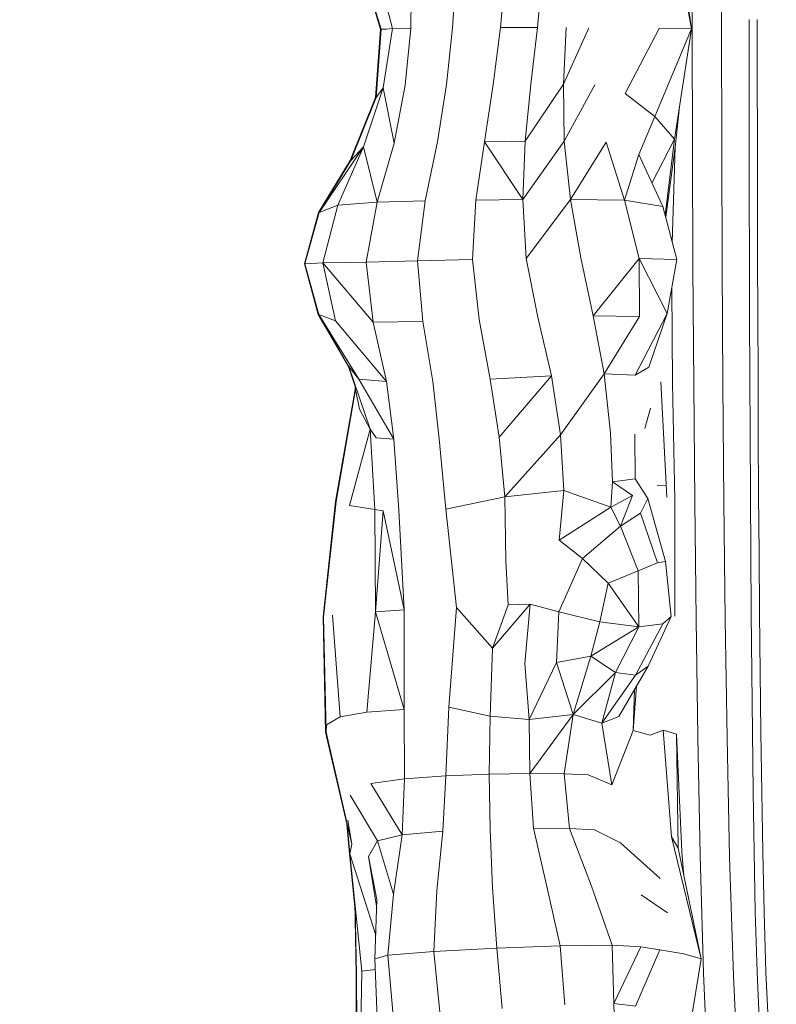
# Model space of a CAD drawing. Units: millimetres. Extents: x -605613228 to 17, y -1703671722 to 113.
# Drawn here: x -605611847 to -605611822, y -1703669727 to -1703669694 of the extents above; entities that cross this region are included whole.
import ezdxf

# ---------------------------------------------------------------- set-up
doc = ezdxf.new("R2010")
doc.units = ezdxf.units.MM
doc.layers.get('0').update_dxf_attribs({"lineweight": 9, "true_color": 0x1c1c1c})
doc.layers.get('Defpoints').update_dxf_attribs({"color": 3, "lineweight": 0})
doc.styles.add('2F обычный', font='Montserrat-Light.ttf', dxfattribs={"width": 0.8})
doc.dimstyles.new('stroitelniy3', dxfattribs={"dimtxt": 80, "dimasz": 30, "dimexe": 5, "dimexo": 10, "dimgap": 20, "dimtad": 1, "dimtoh": 1, "dimdec": 0, "dimrnd": 5, "dimtxsty": '2F обычный', "dimblk": 'ARCHTICK', "dimcen": 0.09, "dimdle": 2, "dimadec": 0, "dimazin": 2, "dimtfac": 1, "dimtdec": 0, "dimtmove": 1, "dimatfit": 3, "dimfxl": 10, "dimtfill": 1, "dimtolj": 1, "dimtzin": 0, "dimarcsym": 1})

# ---------------------------------------------------------------- blocks, each defined once
blk = doc.blocks.new('_ArchTick')
at = {"color": 0, "linetype": 'ByBlock', "const_width": 0.15}
blk.add_lwpolyline([(-0.5, -0.5), (0.5, 0.5)], dxfattribs=at)
blk = doc.blocks.new('*D218')
at = {"color": 0, "lineweight": -2, "transparency": 16777216}
for p, q in [((-605612311.103, -1703669696.714), (-605612311.103, -1703669933.137)), ((-605611513.521, -1703669696.692), (-605611513.521, -1703669933.137)), ((-605612313.103, -1703669928.137), (-605611511.521, -1703669928.137))]:
    blk.add_line(p, q, dxfattribs=at)
at = {"layer": 'Defpoints', "color": 0, "lineweight": 30, "transparency": 16777216}
for p in [(-605612311.103, -1703669686.714), (-605611513.521, -1703669686.692), (-605611513.521, -1703669928.137)]:
    blk.add_point(p, dxfattribs=at)
at = {"color": 0, "lineweight": -2, "transparency": 16777216, "xscale": 25, "yscale": 25, "zscale": 25, "rotation": 180}
blk.add_blockref('_ArchTick', (-605612311.103, -1703669928.137), dxfattribs=at)
at = {"color": 0, "lineweight": -2, "transparency": 16777216, "xscale": 25, "yscale": 25, "zscale": 25}
blk.add_blockref('_ArchTick', (-605611513.521, -1703669928.137), dxfattribs=at)
at = {"color": 0, "transparency": 16777216, "insert": (-605611912.312, -1703669882.78), "char_height": 50, "attachment_point": 5, "style": '2F обычный', "bg_fill": 3, "box_fill_scale": 1.1, "bg_fill_color": 256, "bg_fill_true_color": 13158600, "bg_fill_transparency": 0}
blk.add_mtext('\\A1;800', dxfattribs=at)
blk = doc.blocks.new('*D220')
at = {"color": 0, "lineweight": -2, "transparency": 16777216}
for p, q in [((-605611289.696, -1703669787.532), (-605611289.696, -1703668943.912)), ((-605611902.083, -1703668945.912), (-605611284.696, -1703668945.912)), ((-605611683.183, -1703669785.532), (-605611284.696, -1703669785.532))]:
    blk.add_line(p, q, dxfattribs=at)
at = {"layer": 'Defpoints', "color": 0, "lineweight": 30, "transparency": 16777216}
for p in [(-605611912.083, -1703668945.912), (-605611289.696, -1703668945.912), (-605611693.183, -1703669785.532)]:
    blk.add_point(p, dxfattribs=at)
at = {"color": 0, "lineweight": -2, "transparency": 16777216, "xscale": 25, "yscale": 25, "zscale": 25}
for p, rotation in [((-605611289.696, -1703668945.912), 90), ((-605611289.696, -1703669785.532), 270)]:
    blk.add_blockref('_ArchTick', p, dxfattribs=dict(at, rotation=rotation))
at = {"color": 0, "transparency": 16777216, "insert": (-605611335.053, -1703669365.722), "char_height": 50, "attachment_point": 5, "rotation": 90, "style": '2F обычный', "bg_fill": 3, "box_fill_scale": 1.1, "bg_fill_color": 256, "bg_fill_true_color": 13158600, "bg_fill_transparency": 0}
blk.add_mtext('\\A1;840', dxfattribs=at)

msp = doc.modelspace()

# ---------------------------------------------------------------- linework, layer by layer
at = {"color": 0, "linetype": 'Continuous', "lineweight": 0}
for p, q in [((-605611824.326, -1703669694.46), (-605611824.881, -1703669690.558)), ((-605611824.311, -1703669690.582), (-605611824.305, -1703669694.511)), ((-605611823.33, -1703669694.46), (-605611823.336, -1703669690.526)), ((-605611834.632, -1703669694.471), (-605611835.751, -1703669690.787)), ((-605611834.614, -1703669694.471), (-605611835.735, -1703669690.787)), ((-605611824.326, -1703669694.46), (-605611825.006, -1703669690.798)), ((-605611834.232, -1703669694.446), (-605611834.843, -1703669692.199)), ((-605611833.626, -1703669694.43), (-605611833.61, -1703669692.523)), ((-605611832.124, -1703669692.525), (-605611832.246, -1703669694.419)), ((-605611830.659, -1703669694.412), (-605611830.484, -1703669692.515)), ((-605611829.256, -1703669692.518), (-605611829.434, -1703669694.409)), ((-605611822.416, -1703669696.119), (-605611822.418, -1703669694.147)), ((-605611822.148, -1703669694.148), (-605611822.145, -1703669696.119)), ((-605611834.802, -1703669696.734), (-605611834.632, -1703669694.471)), ((-605611834.783, -1703669696.734), (-605611834.614, -1703669694.471)), ((-605611834.621, -1703669694.478), (-605611834.632, -1703669694.471)), ((-605611834.621, -1703669694.478), (-605611834.615, -1703669694.478)), ((-605611834.437, -1703669694.462), (-605611834.614, -1703669694.471)), ((-605611834.549, -1703669696.415), (-605611834.232, -1703669694.446)), ((-605611834.437, -1703669694.462), (-605611834.232, -1703669694.446)), ((-605611833.626, -1703669694.43), (-605611834.232, -1703669694.446)), ((-605611833.626, -1703669694.43), (-605611833.814, -1703669696.329)), ((-605611832.445, -1703669696.302), (-605611832.246, -1703669694.419)), ((-605611830.659, -1703669694.412), (-605611830.904, -1703669696.3)), ((-605611830.659, -1703669694.412), (-605611829.434, -1703669694.409)), ((-605611829.652, -1703669696.289), (-605611829.434, -1703669694.409)), ((-605611828.486, -1703669694.412), (-605611828.569, -1703669696.287)), ((-605611827.733, -1703669694.424), (-605611828.569, -1703669696.287)), ((-605611826.529, -1703669696.599), (-605611825.402, -1703669694.449)), ((-605611824.326, -1703669694.46), (-605611825.543, -1703669697.359)), ((-605611824.326, -1703669694.46), (-605611825.402, -1703669694.449)), ((-605611824.326, -1703669694.46), (-605611824.885, -1703669698.115)), ((-605611824.294, -1703669698.434), (-605611824.305, -1703669694.511)), ((-605611823.33, -1703669694.46), (-605611823.321, -1703669698.39)), ((-605611822.416, -1703669696.119), (-605611822.413, -1703669698.09)), ((-605611822.142, -1703669698.091), (-605611822.145, -1703669696.119)), ((-605611834.549, -1703669696.415), (-605611835.197, -1703669698.372)), ((-605611834.549, -1703669696.415), (-605611834.783, -1703669696.734)), ((-605611834.185, -1703669698.246), (-605611834.549, -1703669696.415)), ((-605611834.185, -1703669698.246), (-605611833.814, -1703669696.329)), ((-605611832.445, -1703669696.302), (-605611832.741, -1703669698.206)), ((-605611831.186, -1703669698.202), (-605611830.904, -1703669696.3)), ((-605611828.569, -1703669696.287), (-605611829.838, -1703669698.183)), ((-605611829.652, -1703669696.289), (-605611829.838, -1703669698.183)), ((-605611828.545, -1703669698.179), (-605611828.569, -1703669696.287)), ((-605611828.545, -1703669698.179), (-605611827.532, -1703669696.316)), ((-605611835.635, -1703669698.827), (-605611834.802, -1703669696.734)), ((-605611835.616, -1703669698.827), (-605611834.783, -1703669696.734)), ((-605611834.802, -1703669696.734), (-605611834.814, -1703669696.813)), ((-605611834.796, -1703669696.767), (-605611834.802, -1703669696.734)), ((-605611825.543, -1703669697.359), (-605611826.529, -1703669696.599)), ((-605611824.863, -1703669698.385), (-605611824.721, -1703669697.039)), ((-605611826.07, -1703669698.618), (-605611825.543, -1703669697.359)), ((-605611825.543, -1703669697.359), (-605611824.885, -1703669698.115)), ((-605611833.152, -1703669700.16), (-605611832.741, -1703669698.206)), ((-605611831.186, -1703669698.202), (-605611831.472, -1703669700.139)), ((-605611831.186, -1703669698.202), (-605611829.838, -1703669698.183)), ((-605611831.186, -1703669698.202), (-605611829.92, -1703669700.118)), ((-605611828.545, -1703669698.179), (-605611829.92, -1703669700.118)), ((-605611829.92, -1703669700.118), (-605611829.838, -1703669698.183)), ((-605611828.545, -1703669698.179), (-605611828.333, -1703669700.113)), ((-605611824.885, -1703669698.115), (-605611825.635, -1703669699.557)), ((-605611825.197, -1703669700.632), (-605611824.885, -1703669698.115)), ((-605611822.409, -1703669700.06), (-605611822.413, -1703669698.09)), ((-605611822.142, -1703669698.091), (-605611822.138, -1703669700.061)), ((-605611836.673, -1703669700.552), (-605611835.197, -1703669698.372)), ((-605611836.049, -1703669700.303), (-605611835.197, -1703669698.372)), ((-605611835.616, -1703669698.827), (-605611835.197, -1703669698.372)), ((-605611834.749, -1703669700.206), (-605611835.197, -1703669698.372)), ((-605611834.185, -1703669698.246), (-605611834.749, -1703669700.206)), ((-605611828.333, -1703669700.113), (-605611827.153, -1703669698.219)), ((-605611826.549, -1703669700.139), (-605611827.153, -1703669698.219)), ((-605611824.863, -1703669698.385), (-605611825.181, -1703669700.692)), ((-605611824.964, -1703669701.536), (-605611824.863, -1703669698.385)), ((-605611824.294, -1703669698.434), (-605611824.277, -1703669702.348)), ((-605611823.305, -1703669702.313), (-605611823.321, -1703669698.39)), ((-605611835.635, -1703669698.827), (-605611836.692, -1703669700.552)), ((-605611835.616, -1703669698.827), (-605611836.673, -1703669700.552)), ((-605611835.635, -1703669698.827), (-605611835.629, -1703669698.847)), ((-605611826.07, -1703669698.618), (-605611826.549, -1703669700.139)), ((-605611826.07, -1703669698.618), (-605611825.271, -1703669700.344)), ((-605611833.152, -1703669700.16), (-605611834.749, -1703669700.206)), ((-605611833.152, -1703669700.16), (-605611833.407, -1703669702.15)), ((-605611831.589, -1703669702.106), (-605611831.472, -1703669700.139)), ((-605611829.92, -1703669700.118), (-605611831.472, -1703669700.139)), ((-605611829.92, -1703669700.118), (-605611829.809, -1703669702.071)), ((-605611829.809, -1703669702.071), (-605611828.333, -1703669700.113)), ((-605611827.993, -1703669702.054), (-605611828.333, -1703669700.113)), ((-605611826.549, -1703669700.139), (-605611828.333, -1703669700.113)), ((-605611826.549, -1703669700.139), (-605611825.271, -1703669700.344)), ((-605611826.549, -1703669700.139), (-605611826.066, -1703669702.069)), ((-605611822.409, -1703669700.06), (-605611822.404, -1703669702.03)), ((-605611822.133, -1703669702.031), (-605611822.138, -1703669700.061)), ((-605611836.049, -1703669700.303), (-605611836.673, -1703669700.552)), ((-605611836.049, -1703669700.303), (-605611836.546, -1703669702.221)), ((-605611836.049, -1703669700.303), (-605611834.749, -1703669700.206)), ((-605611835.111, -1703669702.191), (-605611834.749, -1703669700.206)), ((-605611824.817, -1703669702.109), (-605611825.271, -1703669700.344)), ((-605611837.159, -1703669702.246), (-605611836.692, -1703669700.552)), ((-605611837.14, -1703669702.246), (-605611836.673, -1703669700.552)), ((-605611836.678, -1703669700.569), (-605611836.692, -1703669700.552)), ((-605611831.589, -1703669702.106), (-605611833.407, -1703669702.15)), ((-605611831.589, -1703669702.106), (-605611831.362, -1703669704.096)), ((-605611829.418, -1703669704.017), (-605611829.809, -1703669702.071)), ((-605611827.993, -1703669702.054), (-605611827.586, -1703669703.97)), ((-605611826.066, -1703669702.069), (-605611827.586, -1703669703.97)), ((-605611826.045, -1703669704), (-605611826.066, -1703669702.069)), ((-605611826.066, -1703669702.069), (-605611825.133, -1703669703.901)), ((-605611824.817, -1703669702.109), (-605611826.066, -1703669702.069)), ((-605611824.817, -1703669702.109), (-605611825.133, -1703669703.901)), ((-605611822.398, -1703669703.997), (-605611822.404, -1703669702.03)), ((-605611822.133, -1703669702.031), (-605611822.127, -1703669703.999)), ((-605611837.159, -1703669702.246), (-605611836.703, -1703669703.934)), ((-605611837.159, -1703669702.246), (-605611837.14, -1703669702.247)), ((-605611837.14, -1703669702.246), (-605611836.546, -1703669702.221)), ((-605611837.14, -1703669702.246), (-605611836.684, -1703669703.934)), ((-605611835.111, -1703669702.191), (-605611836.546, -1703669702.221)), ((-605611836.13, -1703669704.14), (-605611836.546, -1703669702.221)), ((-605611836.546, -1703669702.221), (-605611834.878, -1703669704.186)), ((-605611835.111, -1703669702.191), (-605611833.407, -1703669702.15)), ((-605611835.111, -1703669702.191), (-605611834.878, -1703669704.186)), ((-605611833.235, -1703669704.162), (-605611833.407, -1703669702.15)), ((-605611824.252, -1703669706.25), (-605611824.277, -1703669702.348)), ((-605611823.305, -1703669702.313), (-605611823.283, -1703669706.224)), ((-605611824.983, -1703669703.048), (-605611824.954, -1703669706.207)), ((-605611836.688, -1703669703.918), (-605611836.703, -1703669703.934)), ((-605611835.699, -1703669705.653), (-605611836.703, -1703669703.934)), ((-605611836.13, -1703669704.14), (-605611836.684, -1703669703.934)), ((-605611836.684, -1703669703.934), (-605611835.357, -1703669706.069)), ((-605611835.68, -1703669705.653), (-605611836.684, -1703669703.934)), ((-605611829.418, -1703669704.017), (-605611828.964, -1703669705.964)), ((-605611826.045, -1703669704), (-605611827.586, -1703669703.97)), ((-605611827.223, -1703669705.895), (-605611827.586, -1703669703.97)), ((-605611827.223, -1703669705.895), (-605611826.045, -1703669704)), ((-605611825.133, -1703669703.901), (-605611826.189, -1703669705.939)), ((-605611825.735, -1703669705.68), (-605611825.133, -1703669703.901)), ((-605611822.398, -1703669703.997), (-605611822.39, -1703669705.963)), ((-605611822.12, -1703669705.965), (-605611822.127, -1703669703.999)), ((-605611834.441, -1703669706.157), (-605611836.13, -1703669704.14)), ((-605611833.235, -1703669704.162), (-605611834.878, -1703669704.186)), ((-605611834.441, -1703669706.157), (-605611834.878, -1703669704.186)), ((-605611833.235, -1703669704.162), (-605611832.905, -1703669706.147)), ((-605611830.998, -1703669706.072), (-605611831.362, -1703669704.096)), ((-605611835.699, -1703669705.653), (-605611835.694, -1703669705.631)), ((-605611835.699, -1703669705.653), (-605611835.476, -1703669706.321)), ((-605611835.68, -1703669705.653), (-605611835.357, -1703669706.069)), ((-605611835.68, -1703669705.653), (-605611834.983, -1703669707.736)), ((-605611825.735, -1703669705.68), (-605611826.189, -1703669705.939)), ((-605611830.998, -1703669706.072), (-605611828.964, -1703669705.964)), ((-605611830.701, -1703669707.998), (-605611828.964, -1703669705.964)), ((-605611828.663, -1703669707.918), (-605611828.964, -1703669705.964)), ((-605611827.223, -1703669705.895), (-605611828.663, -1703669707.918)), ((-605611827.223, -1703669705.895), (-605611826.189, -1703669705.939)), ((-605611827.223, -1703669705.895), (-605611827.016, -1703669707.865)), ((-605611822.382, -1703669707.928), (-605611822.39, -1703669705.963)), ((-605611822.12, -1703669705.965), (-605611822.111, -1703669707.93)), ((-605611835.477, -1703669706.42), (-605611835.475, -1703669706.266)), ((-605611835.477, -1703669706.42), (-605611835.461, -1703669706.308)), ((-605611835.461, -1703669706.42), (-605611835.459, -1703669706.313)), ((-605611834.441, -1703669706.157), (-605611835.357, -1703669706.069)), ((-605611834.19, -1703669708.067), (-605611835.357, -1703669706.069)), ((-605611834.441, -1703669706.157), (-605611834.19, -1703669708.067)), ((-605611832.687, -1703669708.055), (-605611832.905, -1703669706.147)), ((-605611830.998, -1703669706.072), (-605611830.701, -1703669707.998)), ((-605611825.338, -1703669706.16), (-605611825.139, -1703669709.988)), ((-605611824.877, -1703669710.08), (-605611824.954, -1703669706.207)), ((-605611824.252, -1703669706.25), (-605611824.218, -1703669710.146)), ((-605611823.251, -1703669710.133), (-605611823.283, -1703669706.224)), ((-605611836.122, -1703669710.135), (-605611835.477, -1703669706.42)), ((-605611836.106, -1703669710.135), (-605611835.461, -1703669706.42)), ((-605611835.477, -1703669706.42), (-605611835.472, -1703669706.485)), ((-605611835.326, -1703669707.064), (-605611835.461, -1703669706.42)), ((-605611835.326, -1703669707.064), (-605611834.983, -1703669707.736)), ((-605611825.683, -1703669707.036), (-605611825.873, -1703669707.713)), ((-605611834.983, -1703669707.736), (-605611835.664, -1703669710.261)), ((-605611834.78, -1703669708.015), (-605611834.983, -1703669707.736)), ((-605611834.821, -1703669710.395), (-605611834.983, -1703669707.736)), ((-605611830.514, -1703669709.975), (-605611830.701, -1703669707.998)), ((-605611830.514, -1703669709.975), (-605611828.663, -1703669707.918)), ((-605611828.663, -1703669707.918), (-605611828.562, -1703669709.77)), ((-605611826.948, -1703669709.476), (-605611827.016, -1703669707.865)), ((-605611826.202, -1703669707.893), (-605611826.194, -1703669709.385)), ((-605611822.382, -1703669707.928), (-605611822.371, -1703669709.893)), ((-605611822.1, -1703669709.896), (-605611822.111, -1703669707.93)), ((-605611834.78, -1703669708.015), (-605611834.19, -1703669708.067)), ((-605611834.028, -1703669710.421), (-605611834.19, -1703669708.067)), ((-605611832.687, -1703669708.055), (-605611832.464, -1703669710.386)), ((-605611826.948, -1703669709.476), (-605611827.002, -1703669710.323)), ((-605611826.948, -1703669709.476), (-605611826.194, -1703669709.385)), ((-605611826.948, -1703669709.476), (-605611826.278, -1703669709.935)), ((-605611825.77, -1703669710.029), (-605611826.194, -1703669709.385)), ((-605611825.203, -1703669709.596), (-605611825.464, -1703669709.608)), ((-605611830.514, -1703669709.975), (-605611828.562, -1703669709.77)), ((-605611828.709, -1703669711.412), (-605611828.562, -1703669709.77)), ((-605611828.562, -1703669709.77), (-605611827.002, -1703669710.323)), ((-605611826.278, -1703669709.935), (-605611827.002, -1703669710.323)), ((-605611826.679, -1703669710.952), (-605611826.278, -1703669709.935)), ((-605611822.358, -1703669711.86), (-605611822.371, -1703669709.893)), ((-605611822.1, -1703669709.896), (-605611822.087, -1703669711.864)), ((-605611836.122, -1703669710.135), (-605611836.539, -1703669713.96)), ((-605611836.106, -1703669710.135), (-605611836.522, -1703669713.96)), ((-605611834.821, -1703669710.395), (-605611835.664, -1703669710.261)), ((-605611830.514, -1703669709.975), (-605611832.464, -1703669710.386)), ((-605611830.514, -1703669709.975), (-605611830.479, -1703669712.104)), ((-605611825.77, -1703669710.029), (-605611826.021, -1703669710.513)), ((-605611825.77, -1703669710.029), (-605611825.185, -1703669712.121)), ((-605611824.877, -1703669710.08), (-605611824.873, -1703669713.93)), ((-605611824.171, -1703669714.043), (-605611824.218, -1703669710.146)), ((-605611823.251, -1703669710.133), (-605611823.206, -1703669714.047)), ((-605611834.821, -1703669710.395), (-605611834.545, -1703669710.437)), ((-605611834.821, -1703669710.395), (-605611834.797, -1703669713.79)), ((-605611834.797, -1703669713.79), (-605611834.545, -1703669710.437)), ((-605611834.545, -1703669710.437), (-605611833.856, -1703669713.726)), ((-605611834.028, -1703669710.421), (-605611833.856, -1703669713.726)), ((-605611832.121, -1703669713.644), (-605611832.464, -1703669710.386)), ((-605611828.709, -1703669711.412), (-605611827.002, -1703669710.323)), ((-605611826.679, -1703669710.952), (-605611827.002, -1703669710.323)), ((-605611826.679, -1703669710.952), (-605611826.021, -1703669710.513)), ((-605611825.452, -1703669712.162), (-605611826.021, -1703669710.513)), ((-605611826.679, -1703669710.952), (-605611827.944, -1703669712.025)), ((-605611826.679, -1703669710.952), (-605611826.091, -1703669712.436)), ((-605611828.709, -1703669711.412), (-605611827.944, -1703669712.025)), ((-605611822.358, -1703669711.86), (-605611822.343, -1703669713.829)), ((-605611822.07, -1703669713.834), (-605611822.087, -1703669711.864)), ((-605611830.401, -1703669713.554), (-605611830.479, -1703669712.104)), ((-605611828.725, -1703669713.792), (-605611827.944, -1703669712.025)), ((-605611827.087, -1703669712.835), (-605611827.944, -1703669712.025)), ((-605611825.452, -1703669712.162), (-605611826.091, -1703669712.436)), ((-605611825.452, -1703669712.162), (-605611825.185, -1703669712.121)), ((-605611825.003, -1703669713.945), (-605611825.185, -1703669712.121)), ((-605611827.087, -1703669712.835), (-605611826.091, -1703669712.436)), ((-605611826.067, -1703669714.29), (-605611826.091, -1703669712.436)), ((-605611827.087, -1703669712.835), (-605611827.368, -1703669714.127)), ((-605611826.067, -1703669714.29), (-605611827.087, -1703669712.835)), ((-605611830.92, -1703669714.999), (-605611829.673, -1703669713.532)), ((-605611830.401, -1703669713.554), (-605611830.92, -1703669714.999)), ((-605611830.401, -1703669713.554), (-605611829.673, -1703669713.532)), ((-605611829.853, -1703669715.499), (-605611829.673, -1703669713.532)), ((-605611828.725, -1703669713.792), (-605611829.673, -1703669713.532)), ((-605611834.797, -1703669713.79), (-605611835.084, -1703669717.123)), ((-605611834.797, -1703669713.79), (-605611833.856, -1703669713.726)), ((-605611833.851, -1703669717.029), (-605611834.797, -1703669713.79)), ((-605611833.851, -1703669717.029), (-605611833.856, -1703669713.726)), ((-605611832.121, -1703669713.644), (-605611832.365, -1703669716.948)), ((-605611832.121, -1703669713.644), (-605611830.92, -1703669714.999)), ((-605611828.725, -1703669713.792), (-605611828.805, -1703669715.476)), ((-605611828.725, -1703669713.792), (-605611827.368, -1703669714.127)), ((-605611822.325, -1703669715.802), (-605611822.343, -1703669713.829)), ((-605611822.07, -1703669713.834), (-605611822.051, -1703669715.807)), ((-605611836.456, -1703669717.784), (-605611836.539, -1703669713.96)), ((-605611836.522, -1703669713.961), (-605611836.539, -1703669713.96)), ((-605611836.439, -1703669717.784), (-605611836.522, -1703669713.96)), ((-605611835.973, -1703669717.277), (-605611836.221, -1703669713.904)), ((-605611827.663, -1703669715.264), (-605611827.368, -1703669714.127)), ((-605611826.067, -1703669714.29), (-605611827.368, -1703669714.127)), ((-605611826.183, -1703669715.888), (-605611825.272, -1703669714.186)), ((-605611826.067, -1703669714.29), (-605611825.272, -1703669714.186)), ((-605611825.003, -1703669713.945), (-605611825.767, -1703669715.591)), ((-605611825.003, -1703669713.945), (-605611825.272, -1703669714.186)), ((-605611824.171, -1703669714.043), (-605611824.111, -1703669717.95)), ((-605611823.145, -1703669717.975), (-605611823.206, -1703669714.047)), ((-605611826.067, -1703669714.29), (-605611827.663, -1703669715.264)), ((-605611826.067, -1703669714.29), (-605611826.849, -1703669715.797)), ((-605611831.001, -1703669717.247), (-605611830.92, -1703669714.999)), ((-605611829.853, -1703669715.499), (-605611829.704, -1703669717.357)), ((-605611829.704, -1703669717.357), (-605611828.805, -1703669715.476)), ((-605611827.663, -1703669715.264), (-605611828.805, -1703669715.476)), ((-605611828.254, -1703669717.198), (-605611828.805, -1703669715.476)), ((-605611828.254, -1703669717.198), (-605611827.663, -1703669715.264)), ((-605611827.663, -1703669715.264), (-605611826.849, -1703669715.797)), ((-605611828.254, -1703669717.198), (-605611826.849, -1703669715.797)), ((-605611827.302, -1703669717.487), (-605611826.849, -1703669715.797)), ((-605611826.183, -1703669715.888), (-605611826.849, -1703669715.797)), ((-605611826.738, -1703669717.257), (-605611825.767, -1703669715.591)), ((-605611826.183, -1703669715.888), (-605611825.767, -1703669715.591)), ((-605611822.325, -1703669715.802), (-605611822.304, -1703669717.78)), ((-605611822.027, -1703669717.786), (-605611822.051, -1703669715.807)), ((-605611826.183, -1703669715.888), (-605611827.302, -1703669717.487)), ((-605611826.153, -1703669716.253), (-605611826.264, -1703669717.723)), ((-605611826.264, -1703669717.723), (-605611826.217, -1703669716.363)), ((-605611835.973, -1703669717.277), (-605611835.084, -1703669717.123)), ((-605611833.851, -1703669717.029), (-605611835.084, -1703669717.123)), ((-605611833.851, -1703669717.029), (-605611833.837, -1703669719.332)), ((-605611832.472, -1703669719.231), (-605611832.365, -1703669716.948)), ((-605611831.001, -1703669717.247), (-605611832.365, -1703669716.948)), ((-605611835.973, -1703669717.277), (-605611836.428, -1703669717.535)), ((-605611831.001, -1703669717.247), (-605611831.029, -1703669719.173)), ((-605611831.001, -1703669717.247), (-605611829.704, -1703669717.357)), ((-605611828.254, -1703669717.198), (-605611829.704, -1703669717.357)), ((-605611829.68, -1703669719.151), (-605611829.704, -1703669717.357)), ((-605611828.254, -1703669717.198), (-605611829.68, -1703669719.151)), ((-605611828.254, -1703669717.198), (-605611828.546, -1703669719.161)), ((-605611828.254, -1703669717.198), (-605611827.302, -1703669717.487)), ((-605611826.738, -1703669717.257), (-605611827.302, -1703669717.487)), ((-605611836.456, -1703669717.784), (-605611836.441, -1703669717.713)), ((-605611836.456, -1703669717.784), (-605611836.438, -1703669717.789)), ((-605611836.456, -1703669717.784), (-605611835.756, -1703669720.822)), ((-605611836.439, -1703669717.784), (-605611836.428, -1703669717.535)), ((-605611836.439, -1703669717.784), (-605611835.585, -1703669721.498)), ((-605611826.968, -1703669719.523), (-605611827.302, -1703669717.487)), ((-605611826.968, -1703669719.523), (-605611826.264, -1703669717.723)), ((-605611825.696, -1703669717.88), (-605611826.264, -1703669717.723)), ((-605611825.696, -1703669717.88), (-605611825.268, -1703669717.715)), ((-605611824.826, -1703669717.846), (-605611825.268, -1703669717.715)), ((-605611824.992, -1703669721.249), (-605611825.268, -1703669717.715)), ((-605611822.279, -1703669719.764), (-605611822.304, -1703669717.78)), ((-605611822.027, -1703669717.786), (-605611821.999, -1703669719.77)), ((-605611824.826, -1703669717.846), (-605611824.642, -1703669721.753)), ((-605611824.826, -1703669717.846), (-605611824.769, -1703669721.626)), ((-605611824.035, -1703669721.873), (-605611824.111, -1703669717.95)), ((-605611823.145, -1703669717.975), (-605611823.064, -1703669721.926)), ((-605611834.954, -1703669719.483), (-605611833.837, -1703669719.332)), ((-605611833.918, -1703669721.19), (-605611833.837, -1703669719.332)), ((-605611832.472, -1703669719.231), (-605611833.837, -1703669719.332)), ((-605611832.472, -1703669719.231), (-605611832.565, -1703669721.067)), ((-605611832.472, -1703669719.231), (-605611831.029, -1703669719.173)), ((-605611829.68, -1703669719.151), (-605611831.029, -1703669719.173)), ((-605611831.002, -1703669720.998), (-605611831.029, -1703669719.173)), ((-605611829.68, -1703669719.151), (-605611828.546, -1703669719.161)), ((-605611829.68, -1703669719.151), (-605611829.56, -1703669720.968)), ((-605611827.748, -1703669719.201), (-605611828.546, -1703669719.161)), ((-605611828.365, -1703669720.976), (-605611828.546, -1703669719.161)), ((-605611827.748, -1703669719.201), (-605611826.968, -1703669719.523)), ((-605611833.918, -1703669721.19), (-605611834.954, -1703669719.483)), ((-605611822.279, -1703669719.764), (-605611822.25, -1703669721.754)), ((-605611835.64, -1703669719.874), (-605611834.733, -1703669721.38)), ((-605611821.966, -1703669721.762), (-605611821.999, -1703669719.77)), ((-605611835.668, -1703669721.817), (-605611835.766, -1703669720.708)), ((-605611835.715, -1703669720.698), (-605611835.585, -1703669721.498)), ((-605611835.653, -1703669721.817), (-605611835.742, -1703669720.814)), ((-605611833.918, -1703669721.19), (-605611832.565, -1703669721.067)), ((-605611832.766, -1703669723.029), (-605611832.565, -1703669721.067)), ((-605611831.002, -1703669720.998), (-605611830.917, -1703669722.943)), ((-605611829.123, -1703669722.896), (-605611829.56, -1703669720.968)), ((-605611828.365, -1703669720.976), (-605611829.56, -1703669720.968)), ((-605611828.365, -1703669720.976), (-605611827.543, -1703669721.02)), ((-605611828.365, -1703669720.976), (-605611827.636, -1703669722.892)), ((-605611826.682, -1703669721.455), (-605611827.543, -1703669721.02)), ((-605611835.032, -1703669721.908), (-605611834.733, -1703669721.38)), ((-605611833.918, -1703669721.19), (-605611834.733, -1703669721.38)), ((-605611834.201, -1703669723.157), (-605611834.733, -1703669721.38)), ((-605611833.918, -1703669721.19), (-605611834.201, -1703669723.157)), ((-605611824.769, -1703669721.626), (-605611824.992, -1703669721.249)), ((-605611824.004, -1703669725.303), (-605611824.992, -1703669721.249)), ((-605611835.653, -1703669721.817), (-605611835.585, -1703669721.498)), ((-605611826.682, -1703669721.455), (-605611825.37, -1703669722.634)), ((-605611824.004, -1703669725.303), (-605611824.769, -1703669721.626)), ((-605611835.66, -1703669721.738), (-605611835.668, -1703669721.817)), ((-605611835.668, -1703669721.817), (-605611835.652, -1703669721.825)), ((-605611835.668, -1703669721.817), (-605611835.485, -1703669723.587)), ((-605611835.653, -1703669721.817), (-605611835.251, -1703669725.706)), ((-605611834.791, -1703669724.512), (-605611835.653, -1703669721.817)), ((-605611835.032, -1703669721.908), (-605611834.761, -1703669723.615)), ((-605611835.032, -1703669721.908), (-605611834.752, -1703669723.329)), ((-605611824.642, -1703669721.753), (-605611824.576, -1703669722.552)), ((-605611824.035, -1703669721.873), (-605611823.926, -1703669725.777)), ((-605611822.938, -1703669725.859), (-605611823.064, -1703669721.926)), ((-605611822.211, -1703669723.745), (-605611822.25, -1703669721.754)), ((-605611821.966, -1703669721.762), (-605611821.921, -1703669723.754)), ((-605611832.766, -1703669723.029), (-605611832.869, -1703669725.051)), ((-605611830.782, -1703669724.946), (-605611830.917, -1703669722.943)), ((-605611829.123, -1703669722.896), (-605611828.676, -1703669724.871)), ((-605611826.951, -1703669724.846), (-605611827.636, -1703669722.892)), ((-605611834.752, -1703669723.329), (-605611834.818, -1703669725.297)), ((-605611834.395, -1703669725.172), (-605611834.201, -1703669723.157)), ((-605611825.124, -1703669723.777), (-605611825.99, -1703669723.174)), ((-605611835.441, -1703669725.797), (-605611835.488, -1703669723.408)), ((-605611835.427, -1703669725.797), (-605611835.471, -1703669723.575)), ((-605611822.211, -1703669723.745), (-605611822.152, -1703669725.729)), ((-605611821.859, -1703669725.738), (-605611821.921, -1703669723.754)), ((-605611830.782, -1703669724.946), (-605611832.869, -1703669725.051)), ((-605611830.782, -1703669724.946), (-605611828.676, -1703669724.871)), ((-605611830.782, -1703669724.946), (-605611830.605, -1703669726.948)), ((-605611826.951, -1703669724.846), (-605611828.676, -1703669724.871)), ((-605611828.527, -1703669726.826), (-605611828.676, -1703669724.871)), ((-605611826.951, -1703669724.846), (-605611826.005, -1703669724.895)), ((-605611826.951, -1703669724.846), (-605611826.899, -1703669726.776)), ((-605611826.005, -1703669724.895), (-605611826.899, -1703669726.776)), ((-605611825.371, -1703669724.998), (-605611826.005, -1703669724.895)), ((-605611834.395, -1703669725.172), (-605611834.818, -1703669725.297)), ((-605611834.742, -1703669727.256), (-605611834.818, -1703669725.297)), ((-605611834.395, -1703669725.172), (-605611832.869, -1703669725.051)), ((-605611834.395, -1703669725.172), (-605611834.211, -1703669727.174)), ((-605611832.666, -1703669727.068), (-605611832.869, -1703669725.051)), ((-605611825.371, -1703669724.998), (-605611826.186, -1703669726.868)), ((-605611825.371, -1703669724.998), (-605611824.578, -1703669725.134)), ((-605611824.004, -1703669725.303), (-605611824.674, -1703669729.343)), ((-605611824.004, -1703669725.303), (-605611824.578, -1703669725.134)), ((-605611835.441, -1703669725.797), (-605611835.426, -1703669726.139)), ((-605611835.441, -1703669725.797), (-605611835.434, -1703669729.546)), ((-605611835.427, -1703669725.797), (-605611835.419, -1703669729.546)), ((-605611835.251, -1703669725.706), (-605611835.339, -1703669729.667)), ((-605611834.804, -1703669725.649), (-605611835.251, -1703669725.706)), ((-605611823.765, -1703669729.626), (-605611823.926, -1703669725.777)), ((-605611822.938, -1703669725.859), (-605611822.741, -1703669729.736)), ((-605611822.068, -1703669727.7), (-605611822.152, -1703669725.729)), ((-605611821.859, -1703669725.738), (-605611821.771, -1703669727.708)), ((-605611826.186, -1703669726.868), (-605611826.899, -1703669726.776)), ((-605611826.858, -1703669728.689), (-605611826.899, -1703669726.776))]:
    msp.add_line(p, q, dxfattribs=at)

# ---------------------------------------------------------------- next in the draw order: dimensions: what is measured, and where the dimension line sits
at = {"color": 252}
dim = msp.add_linear_dim(base=(-605611513.521, -1703669928.137), p1=(-605612311.103, -1703669686.714), p2=(-605611513.521, -1703669686.692), dimstyle='stroitelniy3', override={"dimtxt": 50, "dimasz": 25}, dxfattribs=at)
dim.commit()
dim.dimension.update_dxf_attribs({"geometry": '*D218', "text_midpoint": (-605611912.312, -1703669882.78)})

# ---------------------------------------------------------------- next in the draw order: dimensions: what is measured, and where the dimension line sits
dim = msp.add_linear_dim(base=(-605611289.696, -1703668945.912), p1=(-605611693.183, -1703669785.532), p2=(-605611912.083, -1703668945.912), angle=90, dimstyle='stroitelniy3', override={"dimtxt": 50, "dimasz": 25}, dxfattribs=at)
dim.commit()
dim.dimension.update_dxf_attribs({"geometry": '*D220', "text_midpoint": (-605611335.053, -1703669365.722)})

doc.saveas('drawing.dxf')
